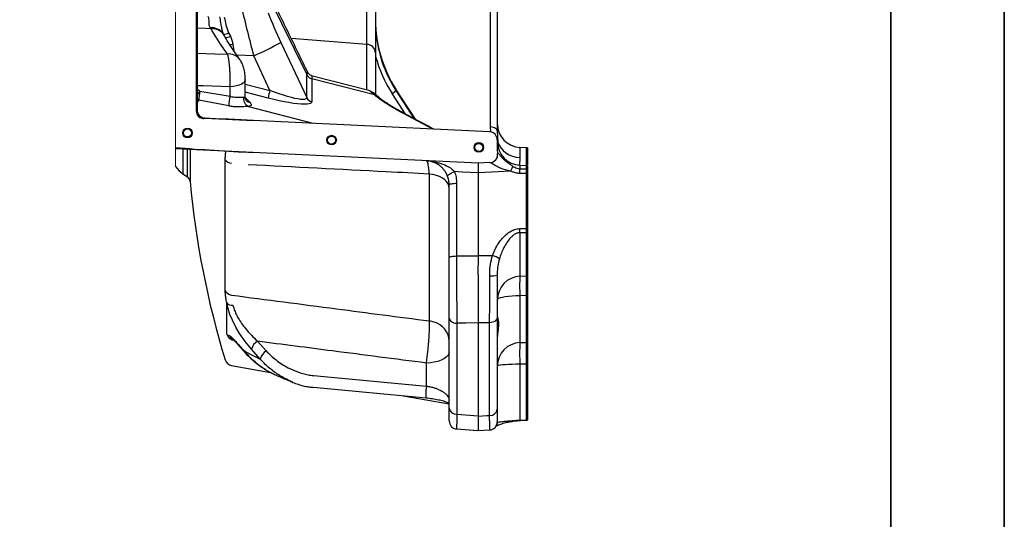
# Model space of a CAD drawing. Units: millimetres. Extents: x 1499 to 2688, y 76 to 917.
# Drawn here: x 2565 to 2688, y 667 to 730 of the extents above; entities that cross this region are included whole.
import ezdxf

# ---------------------------------------------------------------- set-up
doc = ezdxf.new("R2010")
doc.units = ezdxf.units.MM
doc.header["$LTSCALE"] = 0.2
doc.layers.add('PDF_Geomertry', color=7, linetype='Continuous')

msp = doc.modelspace()

# ---------------------------------------------------------------- linework, layer by layer
at = {"color": 7, "linetype": 'Continuous', "lineweight": 18}
msp.add_line((2583.9863, 791.9566), (2583.9863, 711.3482), dxfattribs=at)
at = {"color": 7, "linetype": 'Continuous', "lineweight": 25}
for p, q in [((2624.1863, 787.5033), (2624.1863, 715.8016)), ((2623.36, 716.3073), (2623.36, 786.9975)), ((2586.5943, 718.2814), (2586.5943, 784.8876)), ((2586.6863, 784.8876), (2586.6863, 718.4173)), ((2607.8909, 726.6149), (2607.8909, 735.9439)), ((2608.9863, 735.4307), (2608.9863, 725.5547)), ((2595.5654, 732.7029), (2600.3834, 722.8503)), ((2588.4258, 728.5735), (2588.322, 728.6955)), ((2590.0425, 727.7644), (2589.9706, 727.91)), ((2590.6219, 728.0745), (2590.8467, 727.6504)), ((2597.1621, 726.8659), (2600.3834, 719.9776)), ((2595.7869, 720.8547), (2593.761, 725.1868)), ((2608.9863, 725.5547), (2608.9863, 720.3671)), ((2592.7102, 720.0484), (2592.7102, 722.2232)), ((2600.3834, 719.9776), (2600.3834, 722.8503)), ((2608.8549, 720.304), (2601.0272, 722.3278)), ((2601.0272, 722.3278), (2601.0272, 719.4554)), ((2601.1024, 722.6563), (2601.1002, 722.6564)), ((2608.1503, 720.8463), (2601.1032, 722.6681)), ((2590.8149, 720.1414), (2590.8149, 721.3334)), ((2613.9614, 717.2563), (2611.537, 721.0138)), ((2611.537, 721.0138), (2611.5372, 721.0121)), ((2611.5372, 721.0121), (2611.5372, 720.8443)), ((2590.6377, 718.9298), (2586.8896, 719.6613)), ((2587.0505, 720.7819), (2590.8149, 720.1414)), ((2592.7029, 720.0585), (2592.6977, 720.0642)), ((2587.6357, 717.4185), (2593.7308, 717.1248)), ((2623.2344, 715.7029), (2593.7308, 717.1248)), ((2624.1863, 715.8016), (2624.2724, 714.4209)), ((2593.6345, 713.1248), (2583.9863, 713.5898)), ((2624.1863, 714.7041), (2624.1863, 713.5362)), ((2624.1863, 713.5362), (2624.2205, 712.9592)), ((2627.8386, 713.6982), (2627.0293, 713.7406)), ((2627.9863, 713.6794), (2627.9863, 711.5533)), ((2621.7863, 711.7681), (2593.6345, 713.1248)), ((2624.2205, 712.9592), (2624.23, 712.977)), ((2590.2048, 695.8951), (2590.2048, 712.2092)), ((2623.2749, 711.8461), (2621.7863, 711.7681)), ((2627.0204, 711.0893), (2627.8418, 711.0729)), ((2627.0419, 711.5148), (2627.8344, 711.4766)), ((2627.9863, 711.4576), (2627.9863, 711.058)), ((2627.9863, 711.058), (2627.9863, 710.4669)), ((2584.9095, 710.4595), (2585.4782, 710.0657)), ((2615.7072, 692.0728), (2615.7072, 710.4264)), ((2617.9932, 710.1331), (2617.8897, 710.3618)), ((2621.7863, 710.575), (2621.7863, 710.5763)), ((2621.7863, 710.575), (2621.7863, 700.2252)), ((2627.8386, 710.4706), (2627.0174, 710.4985)), ((2627.8386, 703.6108), (2627.8386, 710.4706)), ((2627.9863, 710.4669), (2627.9863, 703.6071)), ((2618.1863, 699.9892), (2618.1863, 709.0827)), ((2627.0293, 703.6078), (2627.8386, 703.6108)), ((2627.8386, 703.0922), (2627.0293, 703.0908)), ((2627.0293, 703.0908), (2627.0293, 697.6666)), ((2627.8386, 697.7069), (2627.8386, 703.0922)), ((2627.9863, 703.6071), (2627.9863, 703.0983)), ((2627.9863, 703.0983), (2627.9863, 697.7257)), ((2618.1863, 692.4341), (2618.1863, 699.9892)), ((2621.7863, 700.2214), (2621.7863, 700.2252)), ((2624.1863, 697.7711), (2624.1863, 692.4966)), ((2627.0293, 697.6666), (2627.8386, 697.7069)), ((2627.9863, 697.7257), (2627.9863, 695.2454)), ((2627.8386, 695.2421), (2627.0293, 695.2119)), ((2627.0293, 695.2119), (2627.0293, 689.3629)), ((2627.8386, 689.4006), (2627.8386, 695.2421)), ((2627.9863, 695.2454), (2627.9863, 689.4192)), ((2590.3863, 690.4061), (2590.3863, 694.3228)), ((2618.1863, 681.177), (2618.1863, 692.4341)), ((2619.134, 691.7881), (2619.134, 680.4082)), ((2621.7863, 691.834), (2621.7863, 691.8304)), ((2621.7863, 691.8304), (2621.7863, 680.1925)), ((2623.2386, 680.274), (2623.2386, 691.8517)), ((2624.1863, 692.4966), (2624.1863, 681.0437)), ((2590.4134, 690.3894), (2590.759, 690.2133)), ((2591.0734, 689.7254), (2591.176, 689.6951)), ((2594.2365, 689.5305), (2595.3114, 688.3311)), ((2627.9863, 689.4192), (2627.9863, 686.6848)), ((2592.2261, 688.6749), (2592.4301, 688.4405)), ((2594.5815, 687.3033), (2593.4896, 688.5221)), ((2590.9872, 686.5063), (2595.8586, 685.6474)), ((2615.3433, 683.925), (2615.3433, 686.8052)), ((2627.8386, 686.6834), (2627.0293, 686.6562)), ((2627.0293, 686.6562), (2627.0293, 679.6868)), ((2627.8386, 679.7312), (2627.8386, 686.6834)), ((2627.9863, 686.6848), (2627.9863, 679.749)), ((2601.2451, 685.2427), (2615.3433, 683.925)), ((2601.2044, 683.7739), (2615.3016, 682.4582)), ((2612.4204, 682.7271), (2618.1863, 681.7104)), ((2618.1863, 679.5815), (2618.1863, 681.177)), ((2624.1863, 681.0437), (2624.1863, 679.444)), ((2621.7863, 680.1925), (2621.7863, 680.1901)), ((2624.1863, 679.444), (2624.2637, 679.4096)), ((2627.0293, 679.6868), (2627.8386, 679.7312)), ((2627.9863, 679.749), (2627.9863, 679.696)), ((2619.108, 678.5711), (2621.7836, 678.3633)), ((2619.1084, 678.571), (2621.7842, 678.3633)), ((2621.7853, 678.3613), (2623.2432, 678.4434)), ((2623.2421, 678.4459), (2623.2424, 678.4576))]:
    msp.add_line(p, q, dxfattribs=at)
at = {"color": 8, "linetype": 'Continuous', "lineweight": 25}
for p, q in [((2607.8909, 726.6149), (2598.4517, 727.3473)), ((2591.1574, 726.6458), (2591.2698, 725.8173)), ((2607.8909, 720.9133), (2607.8909, 726.6149)), ((2593.761, 725.1868), (2591.6393, 725.2771)), ((2586.6863, 721.0524), (2587.0505, 720.7819)), ((2592.7102, 721.6634), (2595.7869, 720.8547)), ((2613.96, 717.2571), (2611.5372, 721.0121)), ((2586.8896, 719.6613), (2586.6863, 719.4089)), ((2595.5804, 719.9127), (2592.7102, 720.6672)), ((2592.7241, 719.9367), (2593.3056, 719.3624)), ((2612.7216, 717.9124), (2611.0642, 720.4648)), ((2611.5372, 720.8443), (2613.8174, 717.3325)), ((2593.1166, 718.8797), (2601.1535, 716.7671)), ((2616.1361, 716.045), (2612.3928, 718.0222)), ((2623.3863, 715.6708), (2623.36, 716.3073)), ((2584.9095, 713.5453), (2584.9095, 710.4595)), ((2585.4782, 710.0657), (2585.4782, 713.5179)), ((2585.8196, 713.5014), (2585.8196, 709.4806)), ((2624.2724, 714.4209), (2624.3219, 713.622)), ((2627.0293, 713.7406), (2627.0293, 712.4924)), ((2627.8386, 711.4764), (2627.8386, 713.6982)), ((2601.2008, 683.7794), (2601.2047, 683.7782))]:
    msp.add_line(p, q, dxfattribs=at)
at = {"color": 8, "linetype": 'Continuous', "lineweight": 25, "flags": 128}
for points in [[(2588.4258, 728.5735), (2587.6937, 728.6101), (2586.6863, 728.6606)], [(2586.6863, 725.5109), (2588.9076, 725.4539), (2590.4913, 725.4132)], [(2592.7102, 722.2254), (2592.7014, 722.1396), (2592.6223, 721.962), (2592.4644, 721.7952), (2592.2341, 721.6461), (2591.9409, 721.5208), (2591.5969, 721.4245), (2591.2163, 721.3612), (2590.8149, 721.3334)], [(2600.5511, 723.0545), (2600.5416, 723.0771), (2600.4692, 723.1898), (2600.4187, 723.1895), (2600.3907, 723.0801), (2600.3832, 722.8641), (2600.3834, 722.8503), (2600.3834, 722.8503)], [(2590.8149, 721.3334), (2587.4653, 721.4269), (2586.6863, 721.4486)], [(2624.2724, 714.4209), (2624.2307, 714.4904), (2624.1863, 714.5387)], [(2592.2261, 688.6749), (2592.2635, 688.5838), (2592.3001, 688.5325)], [(2592.4301, 688.4405), (2592.4675, 688.3501), (2592.5059, 688.2971)], [(2615.3433, 683.925), (2615.3086, 683.6634), (2615.2806, 683.3856), (2615.2617, 683.1133), (2615.2532, 682.8678), (2615.2559, 682.6684), (2615.2695, 682.5306), (2615.293, 682.4652), (2615.3011, 682.4606)]]:
    msp.add_lwpolyline(points, dxfattribs=at)
at = {"color": 7, "linetype": 'Continuous', "lineweight": 25, "flags": 128}
for points in [[(2601.0272, 719.4554), (2600.9889, 719.3431), (2600.8746, 719.2543), (2600.6855, 719.19), (2600.424, 719.1509), (2600.0932, 719.1376), (2599.6971, 719.1502), (2599.2406, 719.1885), (2598.7289, 719.2521), (2598.1685, 719.3403), (2597.566, 719.4519), (2596.9286, 719.5856), (2596.264, 719.7398), (2595.5804, 719.9127)], [(2600.3834, 719.9776), (2600.359, 719.8745), (2600.2692, 719.7997), (2600.1152, 719.7543), (2599.8987, 719.7387), (2599.6223, 719.753), (2599.2895, 719.7973), (2598.9042, 719.8708), (2598.471, 719.9727), (2597.9952, 720.1019), (2597.4826, 720.2566), (2596.9392, 720.4352), (2596.3717, 720.6353), (2595.7869, 720.8547)], [(2586.6851, 718.4174), (2586.686, 718.4173), (2586.6863, 718.4173)], [(2624.1863, 715.8016), (2624.1711, 715.8907), (2624.126, 715.9772), (2624.0523, 716.0583), (2623.9524, 716.1317), (2623.8291, 716.195), (2623.6863, 716.2463), (2623.5283, 716.2842), (2623.36, 716.3073)], [(2624.2724, 714.4209), (2624.4231, 714.0368), (2624.6441, 713.6779), (2624.9299, 713.3533), (2625.2732, 713.0712), (2625.6653, 712.8389), (2626.0961, 712.6623), (2626.5546, 712.5458), (2627.0293, 712.4924)], [(2618.1863, 708.674), (2618.1503, 708.949), (2618.0431, 709.2173), (2617.8672, 709.4726), (2617.627, 709.7087), (2617.3281, 709.92), (2616.9778, 710.1013), (2616.5844, 710.2484), (2616.1575, 710.3576), (2615.7072, 710.4264)], [(2617.9841, 710.1654), (2617.9875, 710.2099), (2618.0267, 710.2666), (2618.1, 710.3334), (2618.2048, 710.4075), (2618.3371, 710.4862), (2618.4916, 710.5665), (2618.6624, 710.6452), (2618.8431, 710.7193)], [(2621.7863, 710.5763), (2619.7958, 710.673), (2618.8431, 710.7193)], [(2625.849, 710.7879), (2624.2828, 710.7058), (2621.7863, 710.575)], [(2618.1863, 709.0827), (2618.2037, 709.1187), (2618.2555, 709.1534), (2618.3397, 709.1857), (2618.4534, 709.2144), (2618.5927, 709.2385), (2618.7528, 709.2572), (2618.9279, 709.2698), (2619.1121, 709.2758)], [(2619.1121, 709.2758), (2619.1113, 707.3137), (2619.1083, 700.1824)], [(2618.1863, 699.9892), (2618.2037, 700.0252), (2618.2551, 700.0599), (2618.3389, 700.0921), (2618.4521, 700.1208), (2618.5908, 700.1449), (2618.7502, 700.1636), (2618.9247, 700.1762), (2619.1083, 700.1824)], [(2619.1083, 700.1824), (2620.0023, 700.1954), (2621.7863, 700.2214)], [(2621.7863, 700.2252), (2622.8745, 700.241), (2623.5934, 700.2515)], [(2627.0293, 695.2119), (2626.5285, 695.1997), (2626.0463, 695.1727), (2625.5965, 695.1318), (2625.1919, 695.078), (2624.8439, 695.0129), (2624.5624, 694.9385), (2624.3555, 694.8566), (2624.2289, 694.7698), (2624.1863, 694.6804)], [(2593.4896, 688.5221), (2592.7228, 689.4663), (2592, 690.4996), (2591.5187, 691.3063), (2591.0936, 692.1507), (2590.7938, 692.8808), (2590.5561, 693.6122), (2590.3863, 694.3228), (2590.3863, 694.3228)], [(2618.1863, 689.5403), (2618.1503, 689.9377), (2618.0431, 690.3255), (2617.8672, 690.6944), (2617.627, 691.0357), (2617.3281, 691.341), (2616.9778, 691.603), (2616.5844, 691.8155), (2616.1575, 691.9734), (2615.7072, 692.0728)], [(2618.1863, 692.4341), (2618.2042, 692.3121), (2618.2575, 692.1944), (2618.3441, 692.0854), (2618.4609, 691.9888), (2618.6038, 691.9083), (2618.7676, 691.8466), (2618.9465, 691.8061), (2619.134, 691.7881)], [(2621.7863, 691.8304), (2620.2585, 691.806), (2619.134, 691.7881)], [(2623.2386, 691.8517), (2622.8745, 691.8473), (2621.7863, 691.834)], [(2624.1863, 692.4966), (2624.1683, 692.3748), (2624.1151, 692.2573), (2624.0285, 692.1485), (2623.9117, 692.0521), (2623.7688, 691.9717), (2623.605, 691.9102), (2623.4261, 691.8697), (2623.2386, 691.8517)], [(2627.0293, 689.3629), (2627.6957, 689.3939), (2627.8386, 689.4006)], [(2618.1863, 688.2117), (2618.1437, 687.9752), (2618.0171, 687.7454), (2617.8102, 687.5288), (2617.5287, 687.3317), (2617.1807, 687.1595), (2616.7761, 687.0173), (2616.3263, 686.9089), (2615.8441, 686.8375), (2615.3433, 686.8052)], [(2627.0293, 686.6562), (2626.5285, 686.6507), (2626.0463, 686.6384), (2625.5965, 686.6198), (2625.1919, 686.5954), (2624.8439, 686.5658), (2624.5624, 686.5319), (2624.3555, 686.4947), (2624.2289, 686.4552), (2624.1863, 686.4146)], [(2619.134, 680.4082), (2620.2032, 680.3212), (2621.7863, 680.1925)], [(2621.7863, 680.1901), (2622.898, 680.2543), (2623.2386, 680.274)], [(2627.031, 679.6334), (2627.6165, 679.6651), (2627.8404, 679.6773)], [(2627.0311, 679.6337), (2627.031, 679.6334), (2627.031, 679.6334)]]:
    msp.add_lwpolyline(points, dxfattribs=at)
at = {"color": 7, "linetype": 'Continuous', "lineweight": 25}
for centre, radius in [((2585.4863, 715.5524), 0.6), ((2585.4863, 715.5524), 0.5), ((2603.4863, 714.6623), 0.6), ((2603.4863, 714.6623), 0.5), ((2621.8863, 713.7524), 0.6), ((2621.8863, 713.7524), 0.5)]:
    msp.add_circle(centre, radius, dxfattribs=at)
for centre, radius, start, end in [((2793.931, 778.8328), 207.234, 193.262557, 195.002811), ((2653.3347, 753.3573), 62.106, 201.538312, 205.248916), ((2624.9303, 729.6628), 15.944, 180.029915, 212.858721), ((2588.5144, 726.9764), 1.7298, 32.662606, 96.385981), ((2590.0867, 728.8221), 0.9194, 262.750666, 305.600271), ((2624.7987, 729.4556), 15.8122, 184.608878, 212.99735), ((2572.3224, 772.8962), 52.3048, 294.197093, 298.352941), ((2607.8638, 725.4909), 1.1243, 3.253147, 88.619234), ((2593.0529, 719.3485), 6.1712, 166.569449, 177.094619), ((2596.0967, 718.7503), 5.4619, 165.244734, 178.116324), ((2593.5241, 719.8516), 1.0538, 169.78658, 247.250387), ((2602.9983, 718.7804), 7.5038, 163.95274, 171.321062), ((2601.2747, 720.4184), 0.9943, 206.318277, 255.588807), ((2610.2904, 721.9138), 1.6427, 298.10682, 319.377989), ((2587.167, 717.9974), 0.6392, 138.927115, 153.624403), ((2587.6844, 718.4167), 0.9993, 179.959204, 267.206943), ((2587.6863, 718.4173), 1, 180.00159, 267.240748), ((2587.9747, 716.3955), 1.0778, 108.332406, 115.286905), ((2576.9324, 370.1207), 347.4104, 87.228492, 88.254543), ((2627.1863, 716.7365), 3, 180.000461, 266.999634), ((2623.1863, 714.7041), 1, 359.998996, 87.241738), ((2608.665, 1031.2677), 318.4978, 265.555999, 267.295105), ((2627.1863, 714.5113), 3, 180.000586, 267.24074), ((2627.7863, 712.6998), 0.9998, 78.462597, 87.000516), ((2623.2414, 712.8433), 0.9976, 273.187209, 7.7039), ((2587.1869, 713.7489), 4.0009, 216.872085, 235.302895), ((2591.009, 712.7613), 0.9755, 214.469533, 268.717644), ((2639.1862, 704.791), 14.6234, 153.108676, 155.789329), ((2614.3535, 710.8573), 12.669, 358.377247, 1.049311), ((2627.7864, 710.4785), 0.9992, 78.459189, 87.244285), ((2615.3815, 710.8363), 12.4625, 358.318117, 1.087715), ((2627.787, 709.8327), 1.2414, 80.760976, 87.47076), ((2585.0228, 709.4079), 0.8001, 5.212231, 55.303293), ((2627.7883, 705.4683), 5.0025, 87.731989, 89.423697), ((2695.3658, 719.4665), 110.0004, 185.208519, 197.058667), ((2609.0315, 703.3493), 17.9996, 359.177121, 0.822879), ((2609.7344, 703.3515), 18.1061, 359.179532, 0.820468), ((2627.7878, 698.5918), 5.0192, 87.733653, 89.419722), ((2627.7882, 706.0986), 3.0068, 270.961257, 273.777536), ((2622.9179, 697.88), 2.4658, 51.515699, 74.100662), ((2623.4693, 701.6779), 3.972, 266.737785, 280.399011), ((2627.1806, 694.6761), 2.9943, 92.896879, 179.916128), ((2642.9185, 696.4392), 15.9366, 175.583097, 184.416903), ((2627.7864, 698.7075), 1.0019, 272.989265, 281.50893), ((2591.0998, 696.2549), 0.9646, 201.903336, 263.297682), ((2627.7876, 700.8567), 5.6148, 270.520649, 272.027774), ((2591.0259, 694.8774), 0.8466, 220.923834, 279.456114), ((2594.988, 688.1931), 1.5341, 119.334415, 167.61727), ((2627.1588, 686.3931), 2.9726, 92.497611, 179.587057), ((2647.1902, 688.0096), 20.2063, 176.159683, 183.840317), ((2627.7864, 690.4137), 1.0145, 272.951885, 281.364186), ((2596.1254, 686.9799), 1.5774, 121.06938, 168.169205), ((2591.1609, 687.4912), 1, 197.060604, 259.999186), ((2627.7883, 699.2379), 12.5546, 270.229708, 270.903589), ((2619.0718, 681.3), 0.894, 187.90705, 273.987332), ((2623.3004, 681.1661), 0.8943, 266.038843, 352.135524), ((2619.1863, 679.5664), 1, 179.771869, 265.393993), ((2623.1865, 679.4441), 0.9998, 273.186844, 359.993006), ((2627.7864, 680.7852), 1.0553, 272.839469, 280.920677), ((2627.7861, 680.6769), 1.0011, 273.107329, 281.5343)]:
    msp.add_arc(centre, radius, start, end, dxfattribs=at)
at = {"color": 8, "linetype": 'Continuous', "lineweight": 25}
for centre, radius, start, end in [((2588.5715, 726.844), 1.7356, 30.597577, 94.814121), ((2590.2116, 728.8379), 1.3466, 269.700406, 298.141728), ((2608.9685, 728.2515), 0.096, 280.703591, 316.159159), ((2590.5209, 731.6215), 5.0162, 272.472407, 277.28989), ((2590.6714, 723.7428), 1.6802, 38.267534, 96.155476), ((2624.8213, 729.3978), 16.4029, 195.120708, 212.997176), ((2589.1771, 718.7645), 2.9313, 136.509495, 148.182175), ((2587.5093, 720.9664), 1.4447, 235.274031, 244.602309), ((2608.6883, 719.3328), 0.9854, 48.621898, 80.265052), ((2593.4555, 720.1937), 0.8447, 226.014883, 259.780437), ((2591.3617, 690.6713), 0.9893, 196.557706, 253.052909), ((2591.6666, 690.5733), 0.9764, 201.639844, 254.069449), ((2623.3363, 679.5383), 0.9364, 318.295274, 352.101528), ((2625.9189, 679.6224), 1.1122, 0.583793, 3.322685), ((2627.0605, 679.6794), 0.7799, 359.840234, 3.805609)]:
    msp.add_arc(centre, radius, start, end, dxfattribs=at)
at = {"color": 7, "linetype": 'Continuous', "lineweight": 25}
for points, knots in [([(2600.5453, 723.0695), (2600.1334, 723.9077), (2599.2985, 725.6062), (2598.0503, 728.1687), (2596.812, 730.7229), (2595.9956, 732.4162), (2595.5951, 733.2468)], [0, 0, 0, 0, 0.24755977, 0.5016854, 0.75556927, 1, 1, 1, 1]), ([(2588.322, 728.6955), (2588.3174, 728.7016), (2588.2735, 728.7594), (2588.2187, 728.8962), (2588.2027, 729.0783), (2588.2038, 729.286), (2588.2062, 729.5225), (2588.1778, 729.7883), (2588.1237, 729.9849), (2588.0875, 730.0822), (2588.0778, 730.1083)], [0, 0, 0, 0, 0.01566836, 0.15004646, 0.29601443, 0.39207614, 0.57973991, 0.78519978, 0.94241465, 1, 1, 1, 1]), ([(2589.9706, 727.91), (2589.9417, 727.9923), (2589.8486, 728.2567), (2589.7671, 728.7305), (2589.6546, 729.3701), (2589.5764, 729.8207), (2589.5322, 730.0755)], [0, 0, 0, 0, 0.11825528, 0.37982611, 0.64940916, 1, 1, 1, 1]), ([(2590.0894, 730.0149), (2590.1516, 729.6964), (2590.2465, 729.21), (2590.4046, 728.6487), (2590.5113, 728.3171), (2590.5848, 728.1559), (2590.6219, 728.0745)], [0, 0, 0, 0, 0.48236772, 0.7367705, 0.86708277, 1, 1, 1, 1]), ([(2590.4913, 725.4132), (2590.1166, 725.9327), (2589.3796, 726.9544), (2588.7402, 728.0399), (2588.4258, 728.5735)], [0, 0, 0, 0, 0.50840609, 1, 1, 1, 1]), ([(2590.0587, 727.7399), (2590.0561, 727.7444), (2590.0513, 727.7529), (2590.0473, 727.7618), (2590.0454, 727.7659)], [0, 0, 0, 0, 0.534652349, 1, 1, 1, 1]), ([(2592.0065, 724.7809), (2591.8748, 724.9565), (2591.5008, 725.4554), (2590.9349, 726.3008), (2590.4213, 727.1098), (2590.1529, 727.5943), (2590.0753, 727.7344)], [0, 0, 0, 0, 0.18647991, 0.5295917, 0.86392852, 1, 1, 1, 1]), ([(2590.8467, 727.6504), (2590.9162, 727.4909), (2591.0571, 727.1676), (2591.1237, 726.8213), (2591.1574, 726.6458)], [0, 0, 0, 0, 0.49338533, 1, 1, 1, 1]), ([(2590.8149, 721.3334), (2590.8198, 721.4875), (2590.8298, 721.8035), (2590.8293, 722.2837), (2590.8182, 722.7728), (2590.796, 723.2592), (2590.7631, 723.7314), (2590.7207, 724.1799), (2590.6679, 724.5892), (2590.6039, 725), (2590.5315, 725.2656), (2590.4913, 725.4132)], [0, 0, 0, 0, 0.11262938, 0.23100777, 0.35081098, 0.46999307, 0.58675517, 0.6965992, 0.79901629, 0.88832293, 1, 1, 1, 1]), ([(2592.7066, 722.2254), (2592.7061, 722.3235), (2592.7051, 722.5519), (2592.6675, 722.9037), (2592.6061, 723.2799), (2592.5186, 723.6507), (2592.396, 724.0396), (2592.2372, 724.3946), (2592.0939, 724.6488), (2592.0065, 724.7567), (2591.9867, 724.7812)], [0, 0, 0, 0, 0.10907843, 0.25387768, 0.39291517, 0.53279534, 0.67732151, 0.8456606, 0.9649703, 1, 1, 1, 1]), ([(2600.3834, 722.8503), (2600.4185, 722.7887), (2600.4889, 722.6651), (2600.6426, 722.5147), (2600.8224, 722.3948), (2600.9588, 722.3502), (2601.0272, 722.3278)], [0, 0, 0, 0, 0.24812545, 0.49752899, 0.74822162, 1, 1, 1, 1]), ([(2601.1044, 722.6622), (2601.045, 722.6801), (2600.9336, 722.7135), (2600.7952, 722.7953), (2600.6933, 722.8776), (2600.624, 722.9507), (2600.581, 723.0075), (2600.5594, 723.0414), (2600.5516, 723.0559), (2600.5507, 723.0577)], [0, 0, 0, 0, 0.26551046, 0.49832942, 0.68505174, 0.82736617, 0.92957664, 0.99114443, 1, 1, 1, 1]), ([(2590.8149, 720.1414), (2590.8422, 720.1341), (2591.0818, 720.0701), (2591.5133, 720.0109), (2592.0451, 720.0439), (2592.3574, 720.04), (2592.487, 720.0384)], [0, 0, 0, 0, 0.0504194, 0.4427438, 0.76886301, 1, 1, 1, 1]), ([(2592.8685, 719.5863), (2592.8684, 719.5865), (2592.8628, 719.6039), (2592.8177, 719.6387), (2592.775, 719.7346), (2592.7255, 719.8743), (2592.7013, 719.9923), (2592.7105, 720.057), (2592.7107, 720.0582)], [0, 0, 0, 0, 0.00106263, 0.10812476, 0.3141317, 0.61357664, 0.99287011, 1, 1, 1, 1]), ([(2609.3438, 720.0651), (2609.2885, 720.1148), (2609.1369, 720.2508), (2608.8858, 720.4544), (2608.6281, 720.6349), (2608.4218, 720.7455), (2608.2785, 720.8072), (2608.191, 720.8311), (2608.1511, 720.8419)], [0, 0, 0, 0, 0.155314844, 0.425364165, 0.675000553, 0.810781336, 0.913847277, 1, 1, 1, 1]), ([(2612.3928, 718.0222), (2612.0389, 718.2136), (2611.361, 718.5801), (2610.4118, 719.1577), (2609.5736, 719.7122), (2609.0827, 720.1164), (2608.8549, 720.304)], [0, 0, 0, 0, 0.28612343, 0.54799855, 0.79022553, 1, 1, 1, 1]), ([(2612.6385, 717.9503), (2612.4177, 718.0707), (2611.9993, 718.2989), (2611.3894, 718.6495), (2610.8437, 718.9813), (2610.3623, 719.2931), (2609.9663, 719.5667), (2609.6439, 719.8111), (2609.4404, 719.9735), (2609.3486, 720.0591), (2609.3374, 720.0695)], [0, 0, 0, 0, 0.19196923, 0.36374598, 0.53696753, 0.67939007, 0.80153289, 0.9042306, 0.98830713, 1, 1, 1, 1]), ([(2593.1166, 718.8797), (2593.0297, 718.8714), (2592.8378, 718.8528), (2592.5168, 718.8222), (2592.1415, 718.8024), (2591.7108, 718.8013), (2591.2455, 718.8324), (2590.8815, 718.8826), (2590.6785, 718.9219), (2590.6377, 718.9298)], [0, 0, 0, 0, 0.10512386, 0.23226135, 0.38858353, 0.55770321, 0.75089457, 0.94993984, 1, 1, 1, 1]), ([(2593.3056, 719.3624), (2593.3476, 719.3194), (2593.4195, 719.2457), (2593.4692, 719.1012), (2593.3968, 718.9772), (2593.2664, 718.9153), (2593.1666, 718.8916), (2593.1166, 718.8797)], [0, 0, 0, 0, 0.24757183, 0.42371683, 0.57714103, 0.78821218, 1, 1, 1, 1]), ([(2586.5943, 718.2814), (2586.6029, 718.1735), (2586.6202, 717.9569), (2586.7746, 717.6771), (2587.0218, 717.4788), (2587.2787, 717.388), (2587.452, 717.3747), (2587.5143, 717.37)], [0, 0, 0, 0, 0.222948651, 0.447495227, 0.639561, 0.870393608, 1, 1, 1, 1]), ([(2616.2659, 716.0388), (2615.9389, 716.2111), (2614.7315, 716.8473), (2613.5256, 717.4863), (2612.6463, 717.9522)], [0, 0, 0, 0, 0.27088923, 1, 1, 1, 1]), ([(2623.2749, 711.8461), (2623.3874, 711.8631), (2623.6125, 711.8972), (2623.9049, 712.0864), (2624.1182, 712.3531), (2624.2302, 712.66), (2624.2235, 712.866), (2624.2205, 712.9592)], [0, 0, 0, 0, 0.2076842, 0.41536791, 0.62274064, 0.82925252, 1, 1, 1, 1]), ([(2624.23, 712.977), (2624.2521, 712.9861), (2624.3474, 713.0253), (2624.4776, 712.784), (2624.6299, 712.6452), (2624.8394, 712.4104), (2625.0137, 712.2419), (2625.2655, 712.0207), (2625.5142, 711.8249), (2625.8327, 711.6017), (2626.0461, 711.467), (2626.1441, 711.4051)], [0, 0, 0, 0, 0.02677735, 0.11504102, 0.2465732, 0.30049326, 0.48493572, 0.53698629, 0.69944111, 0.86185814, 1, 1, 1, 1]), ([(2615.7072, 710.4264), (2613.9131, 710.5183), (2606.3642, 710.9051), (2598.8154, 711.2939), (2593.0608, 711.5902)], [0, 0, 0, 0, 0.23767394, 1, 1, 1, 1]), ([(2615.3307, 712.0792), (2615.3325, 712.0791), (2615.3905, 712.0763), (2615.6834, 712.0586), (2616.2083, 711.9967), (2617.0079, 711.8208), (2617.7784, 711.5325), (2618.4378, 711.1435), (2618.7228, 710.8452), (2618.8431, 710.7193)], [0, 0, 0, 0, 0.00142879, 0.0451435, 0.22805037, 0.41165466, 0.68035014, 0.86509162, 1, 1, 1, 1]), ([(2617.9841, 710.1654), (2617.9211, 710.31), (2617.8418, 710.4918), (2617.6764, 710.7614), (2617.5142, 710.9863), (2617.25, 711.2727), (2616.9261, 711.5406), (2616.5064, 711.7924), (2616.0184, 711.9832), (2615.6067, 712.0605), (2615.3768, 712.077), (2615.332, 712.0791), (2615.3307, 712.0792)], [0, 0, 0, 0, 0.13660019, 0.1717039, 0.27435678, 0.37669087, 0.50903159, 0.63769391, 0.79999569, 0.96103108, 0.99890207, 1, 1, 1, 1]), ([(2615.7072, 710.4264), (2615.6884, 710.6731), (2615.6596, 711.0485), (2615.5897, 711.5248), (2615.5153, 711.8022), (2615.4533, 712.0083), (2615.3635, 712.0602), (2615.3307, 712.0792)], [0, 0, 0, 0, 0.42850727, 0.65200716, 0.82537803, 0.93609893, 1, 1, 1, 1]), ([(2621.7863, 711.7681), (2621.7862, 711.767), (2621.7832, 711.7386), (2621.7894, 711.6483), (2621.7865, 711.4706), (2621.7892, 711.2135), (2621.7886, 710.9063), (2621.7871, 710.6881), (2621.7863, 710.5763)], [0, 0, 0, 0, 0.00272996, 0.07180483, 0.22672014, 0.45055971, 0.71860206, 1, 1, 1, 1]), ([(2625.849, 710.7879), (2625.6376, 710.8355), (2625.216, 710.9304), (2624.6083, 711.1373), (2624.0778, 711.3905), (2623.6811, 711.6206), (2623.4525, 711.8044), (2623.3313, 711.8378), (2623.2968, 711.8472)], [0, 0, 0, 0, 0.23355597, 0.46552406, 0.69047612, 0.86524604, 0.96173046, 1, 1, 1, 1]), ([(2626.1441, 711.4051), (2626.3081, 711.3072), (2626.5812, 711.1442), (2626.895, 711.105), (2627.0204, 711.0893)], [0, 0, 0, 0, 0.6004999, 1, 1, 1, 1]), ([(2627.0419, 711.5148), (2627.0344, 711.4777), (2627.0062, 711.3378), (2627.0144, 711.1945), (2627.0204, 711.0893)], [0, 0, 0, 0, 0.26536299, 1, 1, 1, 1]), ([(2627.8418, 711.0729), (2627.8435, 711.1699), (2627.8459, 711.3046), (2627.8369, 711.439), (2627.8344, 711.4766)], [0, 0, 0, 0, 0.71999804, 1, 1, 1, 1]), ([(2618.1863, 709.0827), (2618.1779, 709.265), (2618.1609, 709.6353), (2618.0436, 709.9869), (2617.9841, 710.1654)], [0, 0, 0, 0, 0.49259384, 1, 1, 1, 1]), ([(2618.8431, 710.7193), (2618.9202, 710.489), (2619.077, 710.0205), (2619.1003, 709.5269), (2619.1121, 709.2758)], [0, 0, 0, 0, 0.49143857, 1, 1, 1, 1]), ([(2627.0174, 710.4985), (2626.8689, 710.5111), (2626.5677, 710.5366), (2626.1776, 710.6499), (2625.9429, 710.7485), (2625.849, 710.7879)], [0, 0, 0, 0, 0.36886559, 0.74771598, 1, 1, 1, 1]), ([(2623.5934, 700.2515), (2623.6961, 700.5143), (2623.9016, 701.0401), (2624.3297, 701.7664), (2624.8357, 702.4317), (2625.3543, 702.9298), (2625.8505, 703.2748), (2626.2583, 703.471), (2626.6565, 703.5857), (2626.905, 703.6005), (2627.0293, 703.6078)], [0, 0, 0, 0, 0.16670259, 0.33355542, 0.4967467, 0.66003844, 0.75655596, 0.85317172, 0.92651937, 1, 1, 1, 1]), ([(2627.0293, 703.0908), (2626.8904, 703.0757), (2626.7001, 703.055), (2626.4039, 702.9179), (2626.135, 702.7354), (2625.763, 702.3726), (2625.3778, 701.8712), (2625.0045, 701.2226), (2624.6849, 700.5366), (2624.5299, 700.0523), (2624.4523, 699.8102)], [0, 0, 0, 0, 0.09449883, 0.12939819, 0.22209773, 0.3152246, 0.4836859, 0.65256593, 0.8262841, 1, 1, 1, 1]), ([(2619.1083, 700.1824), (2619.1082, 699.8176), (2619.1081, 699.0799), (2619.1092, 697.7921), (2619.1115, 696.592), (2619.1147, 695.4944), (2619.1184, 694.4483), (2619.1232, 693.4402), (2619.129, 692.4774), (2619.1323, 692.0132), (2619.134, 691.7881)], [0, 0, 0, 0, 0.13037555, 0.26362936, 0.46024836, 0.55927988, 0.65590096, 0.83408355, 0.91955695, 1, 1, 1, 1]), ([(2621.7863, 700.2214), (2621.7854, 699.8578), (2621.7837, 699.1224), (2621.7835, 697.8373), (2621.7848, 696.6387), (2621.7867, 695.5416), (2621.7884, 694.4955), (2621.7897, 693.4872), (2621.7891, 692.5238), (2621.7872, 692.0592), (2621.7863, 691.834)], [0, 0, 0, 0, 0.13006874, 0.26301249, 0.45968015, 0.55875774, 0.65544048, 0.83382548, 0.91942285, 1, 1, 1, 1]), ([(2623.2433, 697.7123), (2623.2442, 697.8183), (2623.2485, 698.296), (2623.3119, 699.155), (2623.4989, 699.8835), (2623.5934, 700.2515)], [0, 0, 0, 0, 0.12381357, 0.55751681, 1, 1, 1, 1]), ([(2624.4523, 699.8102), (2624.3825, 699.5198), (2624.2413, 698.9326), (2624.1908, 698.2441), (2624.1871, 697.8551), (2624.1863, 697.7711)], [0, 0, 0, 0, 0.4339523, 0.87767126, 1, 1, 1, 1]), ([(2623.2386, 691.8517), (2623.2399, 692.302), (2623.2419, 693.0031), (2623.2433, 693.9656), (2623.2441, 694.7952), (2623.2445, 695.7037), (2623.2443, 696.6947), (2623.2436, 697.3683), (2623.2433, 697.7123)], [0, 0, 0, 0, 0.2305082, 0.35888763, 0.49267971, 0.65520241, 0.8239342, 1, 1, 1, 1]), ([(2627.8386, 695.2421), (2627.8406, 695.39), (2627.8443, 695.6781), (2627.8486, 696.1083), (2627.8515, 696.5156), (2627.8527, 696.8868), (2627.8524, 697.1966), (2627.8493, 697.4359), (2627.8476, 697.5984), (2627.8409, 697.6798), (2627.8386, 697.7069)], [0, 0, 0, 0, 0.17989189, 0.35071366, 0.52352101, 0.67560368, 0.80240477, 0.90055202, 0.96687165, 1, 1, 1, 1]), ([(2590.3863, 694.3228), (2590.3513, 694.5257), (2590.2865, 694.901), (2590.2209, 695.4257), (2590.2099, 695.7478), (2590.2048, 695.8951)], [0, 0, 0, 0, 0.3898568, 0.72118866, 1, 1, 1, 1]), ([(2590.9872, 695.2969), (2595.3564, 694.7259), (2603.5961, 693.649), (2611.8364, 692.5766), (2615.7072, 692.0728)], [0, 0, 0, 0, 0.530253222, 1, 1, 1, 1]), ([(2591.165, 694.0423), (2591.2129, 693.8654), (2591.3133, 693.4947), (2591.5418, 692.9484), (2591.8506, 692.3529), (2592.2469, 691.7369), (2592.7889, 691.0246), (2593.4459, 690.2803), (2593.9756, 689.778), (2594.2365, 689.5305)], [0, 0, 0, 0, 0.099306555, 0.2079651, 0.320201477, 0.462686002, 0.604382831, 0.805137811, 1, 1, 1, 1]), ([(2624.1863, 692.6467), (2624.1863, 692.6467), (2624.1957, 692.6018), (2624.247, 692.4561), (2624.3255, 692.1391), (2624.361, 691.6596), (2624.3128, 691.0792), (2624.2188, 690.4759), (2624.1969, 690.0639), (2624.1863, 689.8634)], [0, 0, 0, 0, 0.00004122, 0.04898694, 0.16457699, 0.34815929, 0.55950788, 0.78564554, 1, 1, 1, 1]), ([(2615.3433, 686.8052), (2615.3742, 687.0268), (2615.4349, 687.4636), (2615.5107, 688.1221), (2615.5768, 688.777), (2615.6318, 689.4278), (2615.6751, 690.0567), (2615.7053, 690.6482), (2615.7211, 691.1858), (2615.7249, 691.6549), (2615.7128, 691.9426), (2615.7072, 692.0728)], [0, 0, 0, 0, 0.12700004, 0.25021319, 0.37614617, 0.50051517, 0.62082368, 0.73389236, 0.83658546, 0.92605255, 1, 1, 1, 1]), ([(2590.759, 690.2133), (2590.7943, 690.193), (2590.9049, 690.1297), (2591.0815, 689.954), (2591.3698, 689.6554), (2591.7568, 689.2177), (2592.0601, 688.8669), (2592.2261, 688.6749)], [0, 0, 0, 0, 0.05710528, 0.17886364, 0.34726815, 0.64272368, 1, 1, 1, 1]), ([(2591.2201, 689.7085), (2591.2255, 689.7042), (2591.2497, 689.6848), (2591.3046, 689.6339), (2591.3997, 689.54), (2591.5359, 689.396), (2591.7125, 689.202), (2591.9329, 688.9548), (2592.1338, 688.7265), (2592.2619, 688.5778), (2592.302, 688.5312)], [0, 0, 0, 0, 0.013167735, 0.058102591, 0.140170623, 0.263757792, 0.42976382, 0.631973999, 0.884712498, 1, 1, 1, 1]), ([(2615.3433, 686.8052), (2611.432, 687.3095), (2604.3962, 688.2166), (2597.3608, 689.1265), (2594.2365, 689.5305)], [0, 0, 0, 0, 0.55591396, 1, 1, 1, 1]), ([(2627.8386, 686.6834), (2627.8406, 686.8342), (2627.8444, 687.1305), (2627.8486, 687.5769), (2627.8515, 688.0078), (2627.8527, 688.4097), (2627.8522, 688.7562), (2627.8495, 689.0371), (2627.8467, 689.2447), (2627.8409, 689.3575), (2627.8386, 689.4006)], [0, 0, 0, 0, 0.1664845, 0.3271384, 0.49282002, 0.64219975, 0.77086509, 0.8753285, 0.95229308, 1, 1, 1, 1]), ([(2592.3004, 688.533), (2592.3477, 688.4775), (2592.4153, 688.3981), (2592.4857, 688.3212), (2592.507, 688.2981)], [0, 0, 0, 0, 0.69883753, 1, 1, 1, 1]), ([(2592.4301, 688.4405), (2592.7744, 688.2352), (2593.4719, 687.8191), (2594.2085, 687.4767), (2594.5815, 687.3033)], [0, 0, 0, 0, 0.49356616, 1, 1, 1, 1]), ([(2592.5035, 688.2958), (2592.5341, 688.2596), (2592.7376, 688.0185), (2593.1607, 687.603), (2593.7528, 687.0682), (2594.3617, 686.587), (2594.9662, 686.1627), (2595.5796, 685.7898), (2596.0715, 685.5199), (2596.3656, 685.3905), (2596.4463, 685.3549)], [0, 0, 0, 0, 0.0286938, 0.19106261, 0.35842376, 0.51188398, 0.66073513, 0.80542236, 0.94658936, 1, 1, 1, 1]), ([(2595.3114, 688.3311), (2595.5071, 688.1292), (2595.9005, 687.7232), (2596.5636, 687.1726), (2597.2816, 686.6657), (2598.1724, 686.1473), (2599.2598, 685.667), (2600.3396, 685.3546), (2601.017, 685.2709), (2601.2451, 685.2427)], [0, 0, 0, 0, 0.12345169, 0.24819043, 0.37798996, 0.50919651, 0.70031978, 0.8990852, 1, 1, 1, 1]), ([(2596.5897, 685.2851), (2596.637, 685.2633), (2597.1324, 685.0349), (2597.8057, 684.7547), (2598.4337, 684.5021), (2598.6038, 684.4337)], [0, 0, 0, 0, 0.07132188, 0.74843903, 1, 1, 1, 1]), ([(2598.355, 684.523), (2598.3583, 684.5214), (2598.4449, 684.4793), (2598.5356, 684.4463), (2598.6228, 684.4145)], [0, 0, 0, 0, 0.0374064, 1, 1, 1, 1]), ([(2598.6041, 684.4346), (2598.579, 684.4424), (2598.55, 684.4513), (2598.5228, 684.4644), (2598.5191, 684.4661)], [0, 0, 0, 0, 0.866886255, 1, 1, 1, 1]), ([(2598.5242, 684.4567), (2598.6204, 684.4144), (2598.9288, 684.2787), (2599.4602, 684.1002), (2600.1061, 683.9273), (2600.6858, 683.8138), (2601.0516, 683.7831), (2601.2038, 683.7704)], [0, 0, 0, 0, 0.11336574, 0.36373716, 0.60392745, 0.83521016, 1, 1, 1, 1]), ([(2600.8771, 683.8027), (2600.924, 683.7946), (2601.0323, 683.7757), (2601.1423, 683.7716), (2601.2046, 683.7693)], [0, 0, 0, 0, 0.43301426, 1, 1, 1, 1]), ([(2615.3433, 683.925), (2615.4915, 683.9021), (2615.7847, 683.8567), (2616.204, 683.7522), (2616.591, 683.627), (2616.9768, 683.4683), (2617.3474, 683.2724), (2617.6845, 683.0332), (2617.9358, 682.7812), (2618.134, 682.4955), (2618.1679, 682.2723), (2618.1863, 682.1509)], [0, 0, 0, 0, 0.12590335, 0.24924457, 0.36256739, 0.46742892, 0.59939649, 0.71408799, 0.81296961, 0.89824292, 1, 1, 1, 1]), ([(2615.301, 682.4592), (2615.3624, 682.4537), (2615.5584, 682.4363), (2615.8859, 682.3954), (2616.2782, 682.338), (2616.6547, 682.2707), (2617.0096, 682.1958), (2617.3367, 682.1146), (2617.631, 682.029), (2617.883, 681.9413), (2618.0653, 681.8694), (2618.1587, 681.8212), (2618.1863, 681.8069)], [0, 0, 0, 0, 0.062217, 0.19861761, 0.33314684, 0.46233767, 0.58467066, 0.6993055, 0.80246211, 0.89395244, 0.9686342, 1, 1, 1, 1]), ([(2621.7863, 680.1901), (2621.7872, 680.0234), (2621.7888, 679.7132), (2621.7891, 679.2325), (2621.7878, 678.8162), (2621.7861, 678.5215), (2621.7848, 678.3972), (2621.7845, 678.3752)], [0, 0, 0, 0, 0.27549901, 0.51287313, 0.79445947, 0.96368846, 1, 1, 1, 1]), ([(2624.0336, 678.9108), (2624.0526, 678.9231), (2624.1083, 678.9593), (2624.2259, 679.0189), (2624.4053, 679.0982), (2624.6476, 679.1889), (2624.9329, 679.2808), (2625.2459, 679.3659), (2625.5623, 679.4385), (2625.8766, 679.5003), (2626.1971, 679.5505), (2626.5328, 679.5908), (2626.8157, 679.6177), (2626.9837, 679.6263), (2627.0314, 679.6287)], [0, 0, 0, 0, 0.02182571, 0.06417435, 0.12705263, 0.21129718, 0.31384958, 0.41640282, 0.52439689, 0.62731247, 0.72569505, 0.83756487, 0.95387308, 1, 1, 1, 1]), ([(2624.2637, 679.4096), (2624.3281, 679.4252), (2624.4904, 679.4644), (2624.8076, 679.5008), (2625.2598, 679.5482), (2625.6999, 679.5872), (2626.0887, 679.6205), (2626.4059, 679.6459), (2626.6835, 679.6657), (2626.9012, 679.6795), (2626.9889, 679.6845), (2627.0293, 679.6868)], [0, 0, 0, 0, 0.0713408, 0.17994599, 0.34380137, 0.56200849, 0.65627246, 0.76477053, 0.90521411, 0.9563831, 1, 1, 1, 1])]:
    msp.add_open_spline(points, degree=3, knots=knots, dxfattribs=at)
at = {"color": 8, "linetype": 'Continuous', "lineweight": 25}
for points, knots in [([(2601.1002, 722.6564), (2601.0882, 722.6582), (2601.0353, 722.6664), (2601.0359, 722.4902), (2601.0307, 722.3924), (2601.0272, 722.3278)], [0, 0, 0, 0, 0.090618261, 0.398653121, 1, 1, 1, 1]), ([(2592.487, 720.0384), (2592.5137, 720.0341), (2592.5739, 720.0244), (2592.7391, 720.0219), (2592.7054, 720.056), (2592.7029, 720.0585)], [0, 0, 0, 0, 0.42457007, 0.95812974, 1, 1, 1, 1]), ([(2608.8549, 720.304), (2608.7665, 720.3886), (2608.6089, 720.5394), (2608.3785, 720.6915), (2608.2336, 720.8585), (2608.1522, 720.8389), (2608.1482, 720.8379)], [0, 0, 0, 0, 0.40417491, 0.72085638, 0.98611111, 1, 1, 1, 1]), ([(2612.6426, 717.9462), (2612.6323, 717.9539), (2612.5615, 718.0065), (2612.4705, 718.015), (2612.3928, 718.0222)], [0, 0, 0, 0, 0.14574148, 1, 1, 1, 1]), ([(2590.2048, 712.2092), (2590.2091, 712.3947), (2590.217, 712.741), (2590.2523, 713.102), (2590.294, 713.272), (2590.2973, 713.2856)], [0, 0, 0, 0, 0.51491148, 0.96098496, 1, 1, 1, 1]), ([(2627.0293, 712.4924), (2627.0214, 712.3408), (2627.0048, 712.0206), (2626.9652, 711.7023), (2626.9444, 711.5347)], [0, 0, 0, 0, 0.47331836, 1, 1, 1, 1]), ([(2592.4301, 688.4405), (2592.7853, 688.0499), (2593.3275, 687.4538), (2594.1618, 686.7533), (2594.983, 686.1495), (2595.7963, 685.6526), (2596.4016, 685.3734), (2596.5904, 685.2864)], [0, 0, 0, 0, 0.30052716, 0.45871016, 0.62007019, 0.88153899, 1, 1, 1, 1]), ([(2598.5191, 684.4661), (2598.2206, 684.6001), (2597.4629, 684.9402), (2596.3407, 685.6574), (2595.3302, 686.4891), (2594.7877, 687.0792), (2594.5815, 687.3033)], [0, 0, 0, 0, 0.200485814, 0.508829058, 0.813386582, 1, 1, 1, 1]), ([(2619.134, 680.4082), (2619.132, 680.2399), (2619.1284, 679.9268), (2619.1228, 679.4433), (2619.1162, 679.0255), (2619.1142, 678.7305), (2619.1097, 678.606), (2619.1089, 678.584)], [0, 0, 0, 0, 0.27669241, 0.51495817, 0.79513571, 0.96381397, 1, 1, 1, 1]), ([(2623.2424, 678.4576), (2623.2429, 678.4792), (2623.2461, 678.6028), (2623.243, 678.8966), (2623.2432, 679.4118), (2623.2404, 679.8936), (2623.239, 680.2053), (2623.2386, 680.274)], [0, 0, 0, 0, 0.03563736, 0.20422878, 0.48518702, 0.88656642, 1, 1, 1, 1])]:
    msp.add_open_spline(points, degree=3, knots=knots, dxfattribs=at)
at = {"layer": 'PDF_Geomertry', "lineweight": 35}
msp.add_lwpolyline([(1498.5394, 75.7798), (2687.5394, 75.7798), (2687.5394, 495.8992), (2687.5394, 916.0186), (1498.5394, 916.0186)], close=True, dxfattribs=at)
msp.add_lwpolyline([(1498.5394, 89.8537), (2673.3574, 89.8537), (2673.3574, 901.9447), (1569.2502, 901.9447), (1569.2502, 89.8537)], dxfattribs=at)

doc.saveas('drawing.dxf')
